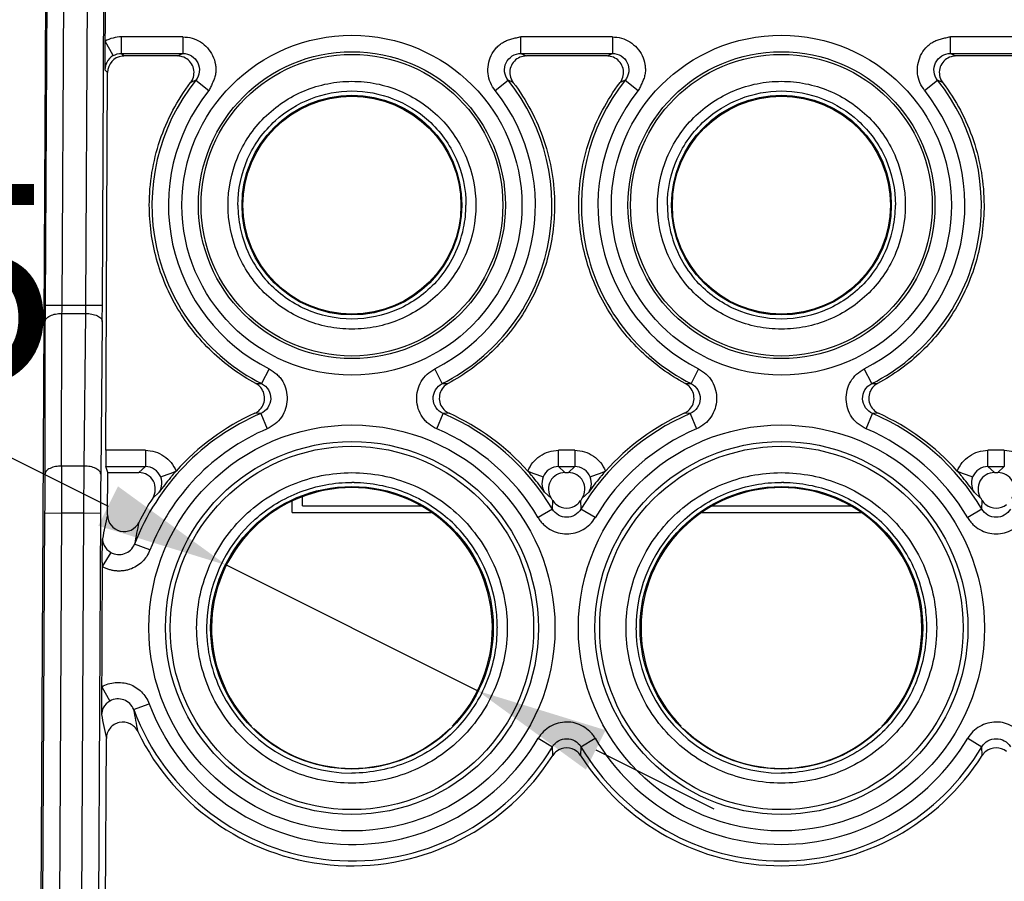
# Model space of a CAD drawing. Units: millimetres. Extents: x 5612 to 6834, y -136 to 912.
# Drawn here: x 5898 to 5928, y 730 to 756 of the extents above; entities that cross this region are included whole.
import ezdxf

# ---------------------------------------------------------------- set-up
doc = ezdxf.new("R2010")
doc.units = ezdxf.units.MM
doc.layers.add('1', color=7, linetype='Continuous')
doc.styles.add('dim', font='ariali.ttf', dxfattribs={"width": 0.707})
doc.dimstyles.new('GB$3', dxfattribs={"dimtxt": 6, "dimasz": 4, "dimexe": 1.25, "dimexo": 0, "dimtad": 1, "dimtoh": 1, "dimdsep": 46, "dimtxsty": 'dim', "dimcen": 5, "dimdle": 3.6, "dimclrd": 3, "dimclre": 3, "dimclrt": 256, "dimazin": 2, "dimtfac": 1, "dimtmove": 0, "dimatfit": 3, "dimfxl": 1, "dimtolj": 1, "dimarcsym": 0})

# ---------------------------------------------------------------- blocks, each defined once
blk = doc.blocks.new('*D82')
at = {"color": 3, "linetype": 'Continuous', "lineweight": -2, "transparency": 16777216}
for p, q in [((5876.998, 744.362), (5895.512, 744.362)), ((5895.512, 744.362), (5900.93, 741.652)), ((5912.11, 736.061), (5904.507, 739.863)), ((5915.687, 734.272), (5919.265, 732.483))]:
    blk.add_line(p, q, dxfattribs=at)
at = {"color": 3, "transparency": 16777216}
for points in [[(5900.632, 741.056), (5901.228, 742.249), (5904.507, 739.863)], [(5915.985, 734.869), (5915.389, 733.676), (5912.11, 736.061)]]:
    blk.add_solid(points, dxfattribs=at)
at = {"layer": 'Defpoints', "color": 0, "transparency": 16777216}
for p in [(5904.507, 739.863), (5912.11, 736.061)]:
    blk.add_point(p, dxfattribs=at)
at = {"transparency": 16777216, "insert": (5885.943, 748.402), "char_height": 6, "attachment_point": 5, "style": 'dim'}
blk.add_mtext('\\A1;3-∅8.5', dxfattribs=at)

msp = doc.modelspace()

# ---------------------------------------------------------------- linework, layer by layer
at = {"layer": '1', "color": 7, "linetype": 'Continuous'}
for p, q in [((5899.128, 775.065), (5898.857, 723.265)), ((5900.937, 775.06), (5900.831, 754.865)), ((5899.081, 758.608), (5899.024, 747.726)), ((5899.581, 758.603), (5899.524, 747.726)), ((5900.255, 747.726), (5900.311, 758.603)), ((5900.754, 747.723), (5900.811, 758.6)), ((5901.335, 755.358), (5901.335, 755.858)), ((5903.191, 755.858), (5901.336, 755.858)), ((5903.191, 755.858), (5903.191, 755.358)), ((5916.191, 755.858), (5913.426, 755.858)), ((5913.426, 755.358), (5913.426, 755.858)), ((5916.191, 755.858), (5916.191, 755.358)), ((5926.426, 755.358), (5926.426, 755.858)), ((5929.191, 755.858), (5926.426, 755.858)), ((5901.086, 755.291), (5900.836, 755.724)), ((5901.086, 755.291), (5901.086, 755.291)), ((5901.335, 755.358), (5903.191, 755.358)), ((5901.335, 755.358), (5901.413, 755.28)), ((5903.028, 755.28), (5901.413, 755.28)), ((5903.031, 755.28), (5903.191, 755.358)), ((5913.426, 755.358), (5916.191, 755.358)), ((5913.426, 755.358), (5913.586, 755.28)), ((5916.028, 755.28), (5913.589, 755.28)), ((5916.031, 755.28), (5916.191, 755.358)), ((5926.426, 755.358), (5926.586, 755.28)), ((5926.426, 755.358), (5929.191, 755.358)), ((5929.028, 755.28), (5926.589, 755.28)), ((5900.831, 754.873), (5900.831, 754.865)), ((5900.914, 754.782), (5900.831, 754.865)), ((5900.855, 743.341), (5900.914, 754.782)), ((5903.582, 754.546), (5903.428, 754.477)), ((5903.582, 754.546), (5903.972, 754.233)), ((5912.645, 754.233), (5913.035, 754.546)), ((5913.189, 754.477), (5913.035, 754.546)), ((5916.582, 754.546), (5916.428, 754.477)), ((5916.582, 754.546), (5916.972, 754.233)), ((5925.645, 754.233), (5926.035, 754.546)), ((5926.189, 754.477), (5926.035, 754.546)), ((5899.524, 747.726), (5899.024, 747.728)), ((5900.255, 747.726), (5899.524, 747.726)), ((5900.754, 747.723), (5900.255, 747.726)), ((5899.021, 742.626), (5899.023, 747.247)), ((5899.521, 742.864), (5899.523, 747.485)), ((5899.523, 747.485), (5900.251, 747.485)), ((5900.205, 742.864), (5900.251, 747.485)), ((5900.751, 747.241), (5900.705, 742.621)), ((5905.802, 745.806), (5905.576, 745.36)), ((5911.041, 745.36), (5910.815, 745.806)), ((5918.802, 745.806), (5918.576, 745.36)), ((5924.041, 745.36), (5923.815, 745.806)), ((5905.403, 745.36), (5905.576, 745.36)), ((5911.041, 745.36), (5911.214, 745.36)), ((5918.403, 745.36), (5918.576, 745.36)), ((5924.041, 745.36), (5924.214, 745.36)), ((5905.546, 744.453), (5905.371, 744.464)), ((5905.546, 744.453), (5905.742, 743.993)), ((5910.875, 743.993), (5911.071, 744.453)), ((5911.246, 744.464), (5911.071, 744.453)), ((5918.546, 744.453), (5918.371, 744.464)), ((5918.546, 744.453), (5918.742, 743.993)), ((5923.875, 743.993), (5924.071, 744.453)), ((5924.246, 744.464), (5924.071, 744.453)), ((5902.056, 743.341), (5900.855, 743.341)), ((5902.056, 743.341), (5902.056, 742.85)), ((5915.056, 743.341), (5914.561, 743.341)), ((5914.561, 742.85), (5914.561, 743.341)), ((5915.056, 743.341), (5915.056, 742.85)), ((5928.056, 743.341), (5927.561, 743.341)), ((5927.561, 742.85), (5927.561, 743.341)), ((5928.056, 743.341), (5928.056, 742.85)), ((5899.521, 742.864), (5899.518, 741.445)), ((5900.205, 742.864), (5899.521, 742.864)), ((5900.196, 741.445), (5900.205, 742.864)), ((5900.857, 742.85), (5902.056, 742.85)), ((5900.916, 742.669), (5900.857, 742.85)), ((5901.861, 742.669), (5902.056, 742.85)), ((5914.561, 742.85), (5915.056, 742.85)), ((5914.561, 742.85), (5914.756, 742.669)), ((5914.861, 742.669), (5915.056, 742.85)), ((5927.561, 742.85), (5928.056, 742.85)), ((5927.561, 742.85), (5927.756, 742.669)), ((5927.861, 742.669), (5928.056, 742.85)), ((5900.91, 741.383), (5900.916, 742.669)), ((5900.916, 742.669), (5901.861, 742.669)), ((5902.52, 742.535), (5902.712, 742.605)), ((5902.712, 742.605), (5902.803, 742.64)), ((5902.803, 742.64), (5902.984, 742.711)), ((5913.633, 742.711), (5913.814, 742.64)), ((5913.814, 742.64), (5913.905, 742.605)), ((5913.905, 742.605), (5914.097, 742.535)), ((5914.756, 742.669), (5914.861, 742.669)), ((5915.52, 742.535), (5915.712, 742.605)), ((5915.712, 742.605), (5915.803, 742.64)), ((5915.803, 742.64), (5915.984, 742.711)), ((5926.633, 742.711), (5926.814, 742.64)), ((5926.814, 742.64), (5926.905, 742.605)), ((5926.905, 742.605), (5927.097, 742.535)), ((5927.756, 742.669), (5927.861, 742.669)), ((5902.478, 742.074), (5902.279, 741.895)), ((5906.809, 741.662), (5906.809, 741.927)), ((5914.338, 741.895), (5914.14, 742.074)), ((5915.478, 742.074), (5915.279, 741.895)), ((5927.338, 741.895), (5927.14, 742.074)), ((5906.5, 741.462), (5906.499, 741.804)), ((5906.809, 741.662), (5910.4, 741.662)), ((5914.378, 741.557), (5913.948, 741.302)), ((5914.378, 741.557), (5914.386, 741.821)), ((5915.231, 741.821), (5915.239, 741.557)), ((5915.669, 741.302), (5915.239, 741.557)), ((5919.217, 741.662), (5923.4, 741.662)), ((5927.378, 741.557), (5926.948, 741.302)), ((5927.378, 741.557), (5927.386, 741.821)), ((5898.913, 721.274), (5899.017, 741.443)), ((5899.017, 741.443), (5899.518, 741.445)), ((5899.518, 741.445), (5899.417, 721.767)), ((5899.518, 741.445), (5900.196, 741.445)), ((5900.122, 727.634), (5900.196, 741.445)), ((5900.196, 741.445), (5900.696, 741.438)), ((5900.696, 741.438), (5900.627, 728.493)), ((5906.5, 741.462), (5910.711, 741.462)), ((5918.906, 741.462), (5923.711, 741.462)), ((5900.753, 739.945), (5900.757, 740.662)), ((5902.194, 740.323), (5901.728, 740.503)), ((5901.007, 740.252), (5900.752, 739.822)), ((5900.753, 739.945), (5900.729, 735.342)), ((5900.733, 736.182), (5900.983, 735.75)), ((5901.701, 735.491), (5902.17, 735.666)), ((5900.846, 728.838), (5900.875, 734.615)), ((5913.948, 734.623), (5914.378, 734.368)), ((5915.239, 734.368), (5915.669, 734.623)), ((5926.948, 734.623), (5927.378, 734.368)), ((5914.386, 734.102), (5914.378, 734.368)), ((5915.239, 734.368), (5915.231, 734.102)), ((5927.387, 734.102), (5927.378, 734.368))]:
    msp.add_line(p, q, dxfattribs=at)
for centre, radius in [((5908.309, 750.762), 5.146), ((5921.309, 750.762), 5.146), ((5908.309, 750.762), 4.646), ((5908.309, 750.763), 4.567), ((5921.309, 750.762), 4.646), ((5921.309, 750.763), 4.567), ((5908.309, 750.762), 3.3), ((5921.309, 750.762), 3.3), ((5908.309, 737.962), 6.146), ((5921.309, 737.962), 6.146), ((5908.309, 737.962), 5.646), ((5921.309, 737.962), 5.646)]:
    msp.add_circle(centre, radius, dxfattribs=at)
for centre, radius, start, end in [((5901.335, 754.858), 1, 89.946, 119.9885), ((5901.413, 754.78), 0.5, 97.418, 179.709), ((5901.414, 754.781), 0.499, 90.019, 97.4589), ((5908.309, 750.762), 6.054, 141.3262, 243.1729), ((5908.309, 750.762), 6.054, 296.8271, 38.6738), ((5921.309, 750.762), 6.054, 141.3262, 243.1729), ((5921.309, 750.762), 6.054, 296.8271, 38.6738), ((5908.309, 750.762), 5.554, 141.3267, 243.1726), ((5908.309, 750.762), 5.554, 296.8268, 38.674), ((5921.309, 750.762), 5.554, 141.3267, 243.1726), ((5921.309, 750.762), 5.554, 296.8268, 38.674), ((5908.318, 750.769), 3.461, 180.1109, 191.5679), ((5908.299, 750.769), 3.461, 348.4435, 359.8891), ((5921.318, 750.769), 3.461, 180.1109, 191.5679), ((5921.299, 750.769), 3.461, 348.4435, 359.8891), ((5908.327, 750.775), 3.471, 191.627, 208.2836), ((5908.29, 750.775), 3.471, 331.6968, 348.3842), ((5921.327, 750.775), 3.471, 191.627, 208.2836), ((5921.29, 750.775), 3.471, 331.6968, 348.3842), ((5908.319, 750.775), 3.465, 208.353, 222.1946), ((5908.298, 750.775), 3.465, 317.8174, 331.6273), ((5921.319, 750.775), 3.465, 208.353, 222.1946), ((5921.298, 750.775), 3.465, 317.8174, 331.6273), ((6003.676, 747.174), 104.653, 179.69766, 179.96011), ((5925.931, 747.447), 26.409, 179.3955, 179.9182), ((5875.515, 747.975), 24.741, 358.8642, 359.4222), ((5795.384, 748.27), 105.372, 359.44057, 359.7026), ((5908.309, 737.962), 7.054, 113.0515, 158.8915), ((5908.304, 737.967), 7.128, 114.3233, 138.2711), ((5908.309, 737.962), 7.054, 30.6344, 66.9485), ((5908.314, 737.968), 7.126, 41.7276, 65.6733), ((5921.309, 737.962), 7.054, 113.0515, 149.3656), ((5921.304, 737.967), 7.128, 114.3233, 138.2711), ((5921.309, 737.962), 7.054, 30.6344, 66.9485), ((5921.314, 737.968), 7.126, 41.7276, 65.6733), ((5908.309, 737.962), 6.554, 113.0515, 158.8889), ((5908.309, 737.962), 6.554, 30.6341, 66.9485), ((5921.309, 737.962), 6.554, 113.0513, 149.3655), ((5921.309, 737.962), 6.554, 30.6341, 66.9485), ((5636.134, 742.811), 262.887, 359.70184, 359.95965), ((6146.49, 740.182), 245.798, 179.43139, 179.70713), ((5908.285, 737.981), 7.105, 140.3377, 144.8228), ((5908.556, 737.753), 7.459, 139.6521, 140.3183), ((5908.082, 738.162), 6.833, 138.258, 139.6974), ((5908.271, 737.933), 7.183, 40.3378, 41.707), ((5908.104, 737.789), 7.403, 39.6791, 40.3505), ((5908.235, 737.906), 7.227, 35.2151, 39.6244), ((5921.285, 737.981), 7.105, 140.3377, 144.8228), ((5921.556, 737.753), 7.459, 139.6521, 140.3183), ((5921.082, 738.162), 6.833, 138.258, 139.6974), ((5921.271, 737.933), 7.183, 40.3378, 41.707), ((5921.104, 737.789), 7.403, 39.6791, 40.3505), ((5921.235, 737.906), 7.227, 35.2151, 39.6244), ((5908.309, 737.962), 4.25, 315.6482, 224.3517), ((5908.309, 737.968), 4.403, 89.1135, 89.9999), ((5921.309, 737.962), 4.25, 315.6482, 224.3517), ((5921.309, 737.968), 4.403, 89.1135, 89.9999), ((5908.315, 737.958), 7.207, 146.8813, 153.6307), ((5908.443, 738.048), 7.04, 32.4241, 33.1292), ((5921.173, 738.049), 7.038, 146.8708, 147.5757), ((5921.443, 738.048), 7.04, 32.4241, 33.1292), ((5915.812, 737.844), 15.316, 166.6414, 169.3997), ((5901.41, 741.381), 0.5, 179.7816, 333.6069), ((5908.311, 737.967), 4.403, 131.695, 180.0549), ((5908.309, 737.97), 4.401, 47.7556, 48.8459), ((5921.311, 737.967), 4.403, 131.695, 180.0549), ((5921.309, 737.97), 4.401, 47.7556, 48.8459), ((5916.788, 737.855), 15.291, 167.5231, 170.0287), ((5908.308, 737.969), 4.402, 24.6067, 47.7552), ((5921.308, 737.969), 4.402, 24.6067, 47.7552), ((5908.288, 737.963), 4.423, 8.2332, 24.5657), ((5921.288, 737.963), 4.423, 8.2332, 24.5657), ((5908.305, 737.969), 4.405, 359.9104, 8.1852), ((5921.305, 737.969), 4.405, 359.9104, 8.1852), ((5908.308, 737.969), 4.401, 180.0872, 206.0775), ((5908.299, 737.97), 4.41, 349.8729, 359.8955), ((5921.308, 737.969), 4.401, 180.0872, 206.0776), ((5921.299, 737.97), 4.41, 349.8729, 359.8955), ((5908.308, 737.97), 4.402, 327.1997, 349.8632), ((5921.308, 737.97), 4.402, 327.1997, 349.8632), ((5908.308, 737.969), 4.401, 206.0791, 270.0034), ((5921.308, 737.969), 4.401, 206.0791, 270.0034), ((5908.309, 737.962), 6.554, 200.5111, 329.3649), ((5908.301, 737.975), 4.41, 316.7537, 327.1895), ((5921.301, 737.975), 4.41, 316.7537, 327.1895), ((5915.871, 738.014), 15.376, 190.0054, 192.7702), ((5916.713, 737.968), 15.215, 189.3703, 191.9035), ((5908.309, 737.962), 7.054, 200.5134, 329.3656), ((5908.309, 737.961), 7.2, 205.7905, 327.5832), ((5908.309, 737.962), 4.25, 225.6589, 314.3412), ((5908.309, 737.968), 4.4, 315.4611, 316.7424), ((5921.309, 737.962), 4.25, 225.6589, 314.3412), ((5921.309, 737.968), 4.4, 315.4611, 316.7424), ((5921.309, 737.962), 6.554, 210.6345, 329.3648), ((5921.309, 737.962), 7.2, 212.4183, 327.5817), ((5921.309, 737.962), 7.054, 210.6344, 329.3656)]:
    msp.add_arc(centre, radius, start, end, dxfattribs=at)
for centre, major_axis, ratio in [((5908.309, 750.767), (0, 3.327), 0.999999), ((5921.309, 750.767), (0, 3.327), 0.999999), ((5908.309, 737.963), (0, 5.5), 1), ((5921.309, 737.963), (0, 5.5), 1), ((5908.309, 737.969), (0, 4.277), 0.999999), ((5921.309, 737.969), (0, 4.277), 0.999999)]:
    msp.add_ellipse(centre, major_axis=major_axis, ratio=ratio, dxfattribs=at)
msp.add_ellipse((5900.86, 743.35), major_axis=(0.003, 0.5), ratio=0.008727, start_param=-4.69489, end_param=-3.167727, dxfattribs=at)
for points, knots in [([(5903.191, 755.858), (5903.285, 755.854), (5903.472, 755.833), (5903.731, 755.717), (5903.944, 755.531), (5904.105, 755.299), (5904.175, 755.073), (5904.194, 754.887), (5904.188, 754.747), (5904.153, 754.611), (5904.097, 754.483), (5904.04, 754.356), (5904.001, 754.27), (5903.972, 754.233)], [0, 0, 0, 0, 0.125185, 0.250082, 0.37512, 0.500008, 0.624882, 0.68751, 0.750076, 0.812462, 0.875058, 0.937512, 1, 1, 1, 1]), ([(5912.645, 754.233), (5912.59, 754.309), (5912.489, 754.468), (5912.418, 754.743), (5912.43, 755.025), (5912.511, 755.296), (5912.643, 755.492), (5912.776, 755.623), (5912.89, 755.705), (5913.018, 755.763), (5913.153, 755.799), (5913.288, 755.834), (5913.379, 755.857), (5913.426, 755.858)], [0, 0, 0, 0, 0.125185, 0.250082, 0.37512, 0.500009, 0.624882, 0.68751, 0.750076, 0.812462, 0.875058, 0.937512, 1, 1, 1, 1]), ([(5916.191, 755.858), (5916.285, 755.854), (5916.472, 755.833), (5916.731, 755.717), (5916.944, 755.531), (5917.105, 755.299), (5917.175, 755.073), (5917.194, 754.887), (5917.188, 754.747), (5917.153, 754.611), (5917.097, 754.483), (5917.04, 754.356), (5917.001, 754.27), (5916.972, 754.233)], [0, 0, 0, 0, 0.125185, 0.250082, 0.37512, 0.500008, 0.624882, 0.68751, 0.750076, 0.812462, 0.875058, 0.937512, 1, 1, 1, 1]), ([(5925.645, 754.233), (5925.59, 754.309), (5925.489, 754.468), (5925.418, 754.743), (5925.43, 755.025), (5925.511, 755.296), (5925.643, 755.492), (5925.776, 755.623), (5925.89, 755.705), (5926.018, 755.763), (5926.153, 755.799), (5926.288, 755.834), (5926.379, 755.857), (5926.426, 755.858)], [0, 0, 0, 0, 0.125185, 0.250082, 0.37512, 0.500009, 0.624882, 0.68751, 0.750076, 0.812462, 0.875058, 0.937512, 1, 1, 1, 1]), ([(5901.086, 755.291), (5901.001, 755.242), (5900.877, 755.112), (5900.834, 754.943), (5900.831, 754.873)], [0, 0, 0, 0, 0.580889, 1, 1, 1, 1]), ([(5903.493, 754.591), (5903.518, 754.655), (5903.544, 754.795), (5903.493, 755.001), (5903.364, 755.17), (5903.239, 755.238), (5903.173, 755.258)], [0, 0, 0, 0, 0.250119, 0.500002, 0.749918, 1, 1, 1, 1]), ([(5903.191, 755.358), (5903.284, 755.358), (5903.471, 755.302), (5903.668, 755.087), (5903.713, 754.799), (5903.639, 754.618), (5903.582, 754.546)], [0, 0, 0, 0, 0.24995, 0.500009, 0.750066, 1, 1, 1, 1]), ([(5913.035, 754.546), (5912.978, 754.618), (5912.905, 754.799), (5912.95, 755.087), (5913.146, 755.302), (5913.333, 755.358), (5913.426, 755.358)], [0, 0, 0, 0, 0.249953, 0.500011, 0.750067, 1, 1, 1, 1]), ([(5913.444, 755.258), (5913.378, 755.238), (5913.253, 755.17), (5913.124, 755.001), (5913.074, 754.795), (5913.099, 754.655), (5913.125, 754.591)], [0, 0, 0, 0, 0.25008, 0.499996, 0.749877, 1, 1, 1, 1]), ([(5916.493, 754.591), (5916.518, 754.655), (5916.544, 754.795), (5916.493, 755.001), (5916.364, 755.17), (5916.239, 755.238), (5916.173, 755.258)], [0, 0, 0, 0, 0.250119, 0.500002, 0.749918, 1, 1, 1, 1]), ([(5916.191, 755.358), (5916.284, 755.358), (5916.471, 755.302), (5916.668, 755.087), (5916.713, 754.799), (5916.639, 754.618), (5916.582, 754.546)], [0, 0, 0, 0, 0.24995, 0.500009, 0.750066, 1, 1, 1, 1]), ([(5926.035, 754.546), (5925.978, 754.618), (5925.905, 754.799), (5925.95, 755.087), (5926.146, 755.302), (5926.333, 755.358), (5926.426, 755.358)], [0, 0, 0, 0, 0.249953, 0.500011, 0.750067, 1, 1, 1, 1]), ([(5926.444, 755.258), (5926.378, 755.238), (5926.253, 755.17), (5926.124, 755.001), (5926.074, 754.795), (5926.099, 754.655), (5926.125, 754.591)], [0, 0, 0, 0, 0.25008, 0.499996, 0.749877, 1, 1, 1, 1]), ([(5902.175, 750.762), (5902.175, 751.424), (5902.392, 752.755), (5903.025, 753.947), (5903.426, 754.473)], [0, 0, 0, 0, 0.499998, 1, 1, 1, 1]), ([(5908.309, 747.012), (5908.063, 747.013), (5907.572, 747.061), (5906.631, 747.346), (5905.587, 748.042), (5904.753, 749.29), (5904.46, 750.763), (5904.753, 752.236), (5905.587, 753.484), (5906.631, 754.18), (5907.572, 754.465), (5908.063, 754.513), (5908.309, 754.514)], [0, 0, 0, 0, 0.062727, 0.125462, 0.250313, 0.375156, 0.499997, 0.624837, 0.749681, 0.874534, 0.937272, 1, 1, 1, 1]), ([(5908.309, 754.514), (5908.554, 754.513), (5909.045, 754.465), (5909.986, 754.18), (5911.03, 753.484), (5911.864, 752.236), (5912.157, 750.763), (5911.864, 749.29), (5911.03, 748.042), (5909.986, 747.346), (5909.045, 747.061), (5908.554, 747.013), (5908.309, 747.012)], [0, 0, 0, 0, 0.062727, 0.125462, 0.250313, 0.375156, 0.499997, 0.624837, 0.749681, 0.874534, 0.937272, 1, 1, 1, 1]), ([(5913.192, 754.472), (5913.592, 753.946), (5914.225, 752.755), (5914.442, 751.424), (5914.442, 750.762)], [0, 0, 0, 0, 0.500001, 1, 1, 1, 1]), ([(5915.175, 750.762), (5915.175, 751.424), (5915.392, 752.755), (5916.025, 753.947), (5916.426, 754.473)], [0, 0, 0, 0, 0.499998, 1, 1, 1, 1]), ([(5921.309, 747.012), (5921.063, 747.013), (5920.572, 747.061), (5919.631, 747.346), (5918.587, 748.042), (5917.753, 749.29), (5917.46, 750.763), (5917.753, 752.236), (5918.587, 753.484), (5919.631, 754.18), (5920.572, 754.465), (5921.063, 754.513), (5921.309, 754.514)], [0, 0, 0, 0, 0.062727, 0.125462, 0.250313, 0.375156, 0.499997, 0.624837, 0.749681, 0.874534, 0.937272, 1, 1, 1, 1]), ([(5921.309, 754.514), (5921.554, 754.513), (5922.045, 754.465), (5922.986, 754.18), (5924.03, 753.484), (5924.864, 752.236), (5925.157, 750.763), (5924.864, 749.29), (5924.03, 748.042), (5922.986, 747.346), (5922.045, 747.061), (5921.554, 747.013), (5921.309, 747.012)], [0, 0, 0, 0, 0.062727, 0.125462, 0.250313, 0.375156, 0.499997, 0.624837, 0.749681, 0.874534, 0.937272, 1, 1, 1, 1]), ([(5926.192, 754.472), (5926.592, 753.946), (5927.225, 752.755), (5927.442, 751.424), (5927.442, 750.762)], [0, 0, 0, 0, 0.500001, 1, 1, 1, 1]), ([(5905.99, 753.324), (5906.303, 753.607), (5907.037, 754.062), (5907.887, 754.219), (5908.309, 754.22)], [0, 0, 0, 0, 0.499999, 1, 1, 1, 1]), ([(5908.309, 754.22), (5908.73, 754.219), (5909.58, 754.062), (5910.315, 753.607), (5910.627, 753.324)], [0, 0, 0, 0, 0.500001, 1, 1, 1, 1]), ([(5918.99, 753.324), (5919.303, 753.607), (5920.037, 754.062), (5920.887, 754.219), (5921.309, 754.22)], [0, 0, 0, 0, 0.499999, 1, 1, 1, 1]), ([(5921.309, 754.22), (5921.73, 754.219), (5922.58, 754.062), (5923.315, 753.607), (5923.627, 753.324)], [0, 0, 0, 0, 0.500001, 1, 1, 1, 1]), ([(5904.857, 750.762), (5904.856, 751.24), (5905.058, 752.205), (5905.637, 753.003), (5905.99, 753.324)], [0, 0, 0, 0, 0.500001, 1, 1, 1, 1]), ([(5910.627, 753.324), (5910.98, 753.003), (5911.559, 752.205), (5911.761, 751.24), (5911.76, 750.762)], [0, 0, 0, 0, 0.499999, 1, 1, 1, 1]), ([(5917.857, 750.762), (5917.856, 751.24), (5918.058, 752.205), (5918.637, 753.003), (5918.99, 753.324)], [0, 0, 0, 0, 0.500001, 1, 1, 1, 1]), ([(5923.627, 753.324), (5923.98, 753.003), (5924.559, 752.205), (5924.761, 751.24), (5924.76, 750.762)], [0, 0, 0, 0, 0.499999, 1, 1, 1, 1]), ([(5905.398, 745.363), (5904.915, 745.623), (5904.015, 746.277), (5902.978, 747.58), (5902.324, 749.111), (5902.175, 750.214), (5902.175, 750.762)], [0, 0, 0, 0, 0.250019, 0.500014, 0.75, 1, 1, 1, 1]), ([(5914.442, 750.762), (5914.442, 750.214), (5914.293, 749.111), (5913.639, 747.58), (5912.602, 746.277), (5911.701, 745.622), (5911.218, 745.363)], [0, 0, 0, 0, 0.25, 0.499986, 0.749981, 1, 1, 1, 1]), ([(5918.398, 745.363), (5917.915, 745.623), (5917.015, 746.277), (5915.978, 747.58), (5915.324, 749.111), (5915.175, 750.214), (5915.175, 750.762)], [0, 0, 0, 0, 0.250019, 0.500014, 0.75, 1, 1, 1, 1]), ([(5927.442, 750.762), (5927.442, 750.214), (5927.293, 749.111), (5926.639, 747.58), (5925.602, 746.277), (5924.701, 745.622), (5924.218, 745.363)], [0, 0, 0, 0, 0.25, 0.499986, 0.749981, 1, 1, 1, 1]), ([(5908.309, 747.316), (5907.832, 747.316), (5906.869, 747.518), (5906.072, 748.096), (5905.752, 748.448)], [0, 0, 0, 0, 0.500079, 1, 1, 1, 1]), ([(5910.865, 748.449), (5910.545, 748.096), (5909.748, 747.518), (5908.785, 747.316), (5908.309, 747.316)], [0, 0, 0, 0, 0.499914, 1, 1, 1, 1]), ([(5921.309, 747.316), (5920.832, 747.316), (5919.869, 747.518), (5919.072, 748.096), (5918.752, 748.448)], [0, 0, 0, 0, 0.500079, 1, 1, 1, 1]), ([(5923.865, 748.449), (5923.545, 748.096), (5922.748, 747.518), (5921.785, 747.316), (5921.309, 747.316)], [0, 0, 0, 0, 0.499914, 1, 1, 1, 1]), ([(5899.023, 747.247), (5899.024, 747.278), (5899.049, 747.33), (5899.108, 747.381), (5899.2, 747.434), (5899.341, 747.474), (5899.462, 747.485), (5899.523, 747.485)], [0, 0, 0, 0, 0.160306, 0.266942, 0.393354, 0.690857, 1, 1, 1, 1]), ([(5900.251, 747.485), (5900.312, 747.484), (5900.433, 747.473), (5900.575, 747.431), (5900.666, 747.377), (5900.725, 747.326), (5900.751, 747.273), (5900.751, 747.241)], [0, 0, 0, 0, 0.308948, 0.606663, 0.733179, 0.839853, 1, 1, 1, 1]), ([(5905.802, 745.806), (5905.884, 745.759), (5906.003, 745.68), (5906.134, 745.543), (5906.242, 745.387), (5906.33, 745.165), (5906.36, 744.88), (5906.312, 744.598), (5906.186, 744.341), (5905.992, 744.129), (5905.827, 744.034), (5905.742, 743.993)], [0, 0, 0, 0, 0.125172, 0.187675, 0.250314, 0.375442, 0.50042, 0.625148, 0.75032, 0.875054, 1, 1, 1, 1]), ([(5910.875, 743.993), (5910.79, 744.035), (5910.666, 744.106), (5910.526, 744.234), (5910.408, 744.382), (5910.306, 744.598), (5910.257, 744.88), (5910.286, 745.165), (5910.395, 745.43), (5910.574, 745.654), (5910.733, 745.76), (5910.815, 745.806)], [0, 0, 0, 0, 0.125172, 0.187675, 0.250314, 0.375442, 0.500419, 0.625148, 0.750319, 0.875054, 1, 1, 1, 1]), ([(5918.802, 745.806), (5918.884, 745.759), (5919.003, 745.68), (5919.134, 745.543), (5919.242, 745.387), (5919.33, 745.165), (5919.36, 744.88), (5919.312, 744.598), (5919.186, 744.341), (5918.992, 744.129), (5918.827, 744.034), (5918.742, 743.993)], [0, 0, 0, 0, 0.125172, 0.187675, 0.250314, 0.375442, 0.50042, 0.625149, 0.750319, 0.875055, 1, 1, 1, 1]), ([(5923.875, 743.993), (5923.79, 744.035), (5923.666, 744.106), (5923.526, 744.234), (5923.408, 744.382), (5923.306, 744.598), (5923.257, 744.88), (5923.286, 745.165), (5923.395, 745.43), (5923.574, 745.654), (5923.733, 745.76), (5923.815, 745.806)], [0, 0, 0, 0, 0.125172, 0.187675, 0.250314, 0.375442, 0.500419, 0.625148, 0.750319, 0.875054, 1, 1, 1, 1]), ([(5905.487, 744.538), (5905.54, 744.583), (5905.628, 744.696), (5905.678, 744.903), (5905.641, 745.113), (5905.561, 745.231), (5905.512, 745.28)], [0, 0, 0, 0, 0.250122, 0.499993, 0.749857, 1, 1, 1, 1]), ([(5905.576, 745.36), (5905.659, 745.318), (5905.802, 745.181), (5905.879, 744.896), (5905.784, 744.617), (5905.632, 744.49), (5905.546, 744.453)], [0, 0, 0, 0, 0.249952, 0.500012, 0.750071, 1, 1, 1, 1]), ([(5911.071, 744.453), (5910.985, 744.49), (5910.834, 744.617), (5910.738, 744.896), (5910.815, 745.181), (5910.958, 745.318), (5911.041, 745.36)], [0, 0, 0, 0, 0.249952, 0.500012, 0.750071, 1, 1, 1, 1]), ([(5911.105, 745.28), (5911.056, 745.231), (5910.976, 745.113), (5910.939, 744.903), (5910.99, 744.696), (5911.077, 744.583), (5911.13, 744.538)], [0, 0, 0, 0, 0.250141, 0.500005, 0.749875, 1, 1, 1, 1]), ([(5918.487, 744.538), (5918.54, 744.583), (5918.628, 744.696), (5918.678, 744.903), (5918.641, 745.113), (5918.561, 745.231), (5918.512, 745.28)], [0, 0, 0, 0, 0.250122, 0.499993, 0.749857, 1, 1, 1, 1]), ([(5918.576, 745.36), (5918.659, 745.318), (5918.802, 745.181), (5918.879, 744.896), (5918.784, 744.617), (5918.632, 744.49), (5918.546, 744.453)], [0, 0, 0, 0, 0.249952, 0.500012, 0.750071, 1, 1, 1, 1]), ([(5924.071, 744.453), (5923.985, 744.49), (5923.834, 744.617), (5923.738, 744.896), (5923.815, 745.181), (5923.958, 745.318), (5924.041, 745.36)], [0, 0, 0, 0, 0.249952, 0.500012, 0.750071, 1, 1, 1, 1]), ([(5924.105, 745.28), (5924.056, 745.231), (5923.976, 745.113), (5923.939, 744.903), (5923.99, 744.696), (5924.077, 744.583), (5924.13, 744.538)], [0, 0, 0, 0, 0.250141, 0.500005, 0.749875, 1, 1, 1, 1]), ([(5902.056, 743.341), (5902.155, 743.34), (5902.354, 743.312), (5902.625, 743.181), (5902.847, 742.977), (5902.946, 742.803), (5902.984, 742.711)], [0, 0, 0, 0, 0.25003, 0.500022, 0.750003, 1, 1, 1, 1]), ([(5913.633, 742.711), (5913.671, 742.803), (5913.77, 742.977), (5913.992, 743.181), (5914.263, 743.312), (5914.463, 743.34), (5914.561, 743.341)], [0, 0, 0, 0, 0.250002, 0.499984, 0.749975, 1, 1, 1, 1]), ([(5915.056, 743.341), (5915.155, 743.34), (5915.354, 743.312), (5915.625, 743.181), (5915.847, 742.977), (5915.946, 742.803), (5915.984, 742.711)], [0, 0, 0, 0, 0.25003, 0.500022, 0.750003, 1, 1, 1, 1]), ([(5926.633, 742.711), (5926.671, 742.803), (5926.77, 742.977), (5926.992, 743.181), (5927.263, 743.312), (5927.463, 743.34), (5927.561, 743.341)], [0, 0, 0, 0, 0.250002, 0.499984, 0.749975, 1, 1, 1, 1]), ([(5928.056, 743.341), (5928.155, 743.34), (5928.354, 743.312), (5928.625, 743.181), (5928.847, 742.977), (5928.946, 742.803), (5928.984, 742.711)], [0, 0, 0, 0, 0.25003, 0.500022, 0.750003, 1, 1, 1, 1]), ([(5899.521, 742.864), (5899.46, 742.864), (5899.339, 742.854), (5899.198, 742.814), (5899.106, 742.761), (5899.047, 742.71), (5899.022, 742.658), (5899.021, 742.626)], [0, 0, 0, 0, 0.309143, 0.606646, 0.733058, 0.839694, 1, 1, 1, 1]), ([(5900.705, 742.621), (5900.704, 742.653), (5900.679, 742.705), (5900.62, 742.757), (5900.528, 742.811), (5900.387, 742.852), (5900.266, 742.864), (5900.205, 742.864)], [0, 0, 0, 0, 0.160147, 0.266821, 0.393337, 0.691052, 1, 1, 1, 1]), ([(5902.52, 742.535), (5902.484, 742.626), (5902.353, 742.788), (5902.154, 742.85), (5902.056, 742.85)], [0, 0, 0, 0, 0.499895, 1, 1, 1, 1]), ([(5914.561, 742.85), (5914.464, 742.85), (5914.264, 742.788), (5914.133, 742.626), (5914.097, 742.535)], [0, 0, 0, 0, 0.50011, 1, 1, 1, 1]), ([(5915.52, 742.535), (5915.484, 742.626), (5915.353, 742.788), (5915.154, 742.85), (5915.056, 742.85)], [0, 0, 0, 0, 0.499895, 1, 1, 1, 1]), ([(5927.561, 742.85), (5927.464, 742.85), (5927.264, 742.788), (5927.133, 742.626), (5927.097, 742.535)], [0, 0, 0, 0, 0.50011, 1, 1, 1, 1]), ([(5902.279, 741.895), (5902.327, 741.97), (5902.38, 742.147), (5902.323, 742.419), (5902.127, 742.616), (5901.949, 742.669), (5901.861, 742.669)], [0, 0, 0, 0, 0.250048, 0.50002, 0.749993, 1, 1, 1, 1]), ([(5902.478, 742.074), (5902.514, 742.128), (5902.572, 742.281), (5902.554, 742.448), (5902.52, 742.535)], [0, 0, 0, 0, 0.410871, 1, 1, 1, 1]), ([(5908.309, 733.264), (5908.001, 733.265), (5907.385, 733.325), (5906.498, 733.594), (5905.68, 734.031), (5904.964, 734.62), (5904.375, 735.337), (5903.938, 736.154), (5903.669, 737.042), (5903.578, 737.964), (5903.669, 738.887), (5903.938, 739.775), (5904.375, 740.592), (5904.963, 741.309), (5905.68, 741.897), (5906.498, 742.335), (5907.385, 742.604), (5908.001, 742.664), (5908.309, 742.665)], [0, 0, 0, 0, 0.062503, 0.12501, 0.187512, 0.250011, 0.312509, 0.375007, 0.437503, 0.499998, 0.562493, 0.624989, 0.687486, 0.749984, 0.812484, 0.874988, 0.937496, 1, 1, 1, 1]), ([(5908.309, 742.665), (5908.616, 742.664), (5909.232, 742.604), (5910.119, 742.335), (5910.937, 741.897), (5911.654, 741.309), (5912.242, 740.592), (5912.679, 739.775), (5912.948, 738.887), (5913.039, 737.964), (5912.948, 737.042), (5912.679, 736.154), (5912.242, 735.337), (5911.654, 734.62), (5910.937, 734.031), (5910.119, 733.594), (5909.232, 733.325), (5908.616, 733.265), (5908.309, 733.264)], [0, 0, 0, 0, 0.062503, 0.12501, 0.187512, 0.250011, 0.312509, 0.375007, 0.437503, 0.499998, 0.562493, 0.624989, 0.687486, 0.749984, 0.812484, 0.874988, 0.937496, 1, 1, 1, 1]), ([(5914.097, 742.535), (5914.063, 742.447), (5914.046, 742.28), (5914.103, 742.127), (5914.14, 742.074)], [0, 0, 0, 0, 0.592855, 1, 1, 1, 1]), ([(5914.756, 742.669), (5914.668, 742.669), (5914.49, 742.616), (5914.294, 742.419), (5914.237, 742.147), (5914.291, 741.97), (5914.338, 741.895)], [0, 0, 0, 0, 0.250069, 0.500044, 0.750011, 1, 1, 1, 1]), ([(5915.279, 741.895), (5915.327, 741.97), (5915.38, 742.147), (5915.323, 742.419), (5915.127, 742.616), (5914.949, 742.669), (5914.861, 742.669)], [0, 0, 0, 0, 0.250049, 0.500021, 0.749994, 1, 1, 1, 1]), ([(5915.478, 742.074), (5915.514, 742.128), (5915.572, 742.281), (5915.554, 742.448), (5915.52, 742.535)], [0, 0, 0, 0, 0.410871, 1, 1, 1, 1]), ([(5921.309, 733.264), (5921.001, 733.265), (5920.385, 733.325), (5919.498, 733.594), (5918.68, 734.031), (5917.964, 734.62), (5917.375, 735.337), (5916.938, 736.154), (5916.669, 737.042), (5916.578, 737.964), (5916.669, 738.887), (5916.938, 739.775), (5917.375, 740.592), (5917.963, 741.309), (5918.68, 741.897), (5919.498, 742.335), (5920.385, 742.604), (5921.001, 742.664), (5921.309, 742.665)], [0, 0, 0, 0, 0.062503, 0.12501, 0.187512, 0.250011, 0.312509, 0.375007, 0.437503, 0.499998, 0.562493, 0.624989, 0.687486, 0.749984, 0.812484, 0.874988, 0.937496, 1, 1, 1, 1]), ([(5921.309, 742.665), (5921.616, 742.664), (5922.232, 742.604), (5923.119, 742.335), (5923.937, 741.897), (5924.654, 741.309), (5925.242, 740.592), (5925.679, 739.775), (5925.948, 738.887), (5926.039, 737.964), (5925.948, 737.042), (5925.679, 736.154), (5925.242, 735.337), (5924.654, 734.62), (5923.937, 734.031), (5923.119, 733.594), (5922.232, 733.325), (5921.616, 733.265), (5921.309, 733.264)], [0, 0, 0, 0, 0.062503, 0.12501, 0.187512, 0.250011, 0.312509, 0.375007, 0.437503, 0.499998, 0.562493, 0.624989, 0.687486, 0.749984, 0.812484, 0.874988, 0.937496, 1, 1, 1, 1]), ([(5927.097, 742.535), (5927.063, 742.447), (5927.046, 742.28), (5927.103, 742.127), (5927.14, 742.074)], [0, 0, 0, 0, 0.592855, 1, 1, 1, 1]), ([(5927.756, 742.669), (5927.668, 742.669), (5927.49, 742.616), (5927.294, 742.419), (5927.237, 742.147), (5927.291, 741.97), (5927.338, 741.895)], [0, 0, 0, 0, 0.250069, 0.500044, 0.750011, 1, 1, 1, 1]), ([(5928.279, 741.895), (5928.327, 741.97), (5928.38, 742.147), (5928.323, 742.419), (5928.127, 742.616), (5927.949, 742.669), (5927.861, 742.669)], [0, 0, 0, 0, 0.250049, 0.500021, 0.749994, 1, 1, 1, 1]), ([(5905.382, 741.255), (5905.778, 741.608), (5906.707, 742.174), (5907.778, 742.37), (5908.309, 742.371)], [0, 0, 0, 0, 0.499999, 1, 1, 1, 1]), ([(5908.377, 742.37), (5908.89, 742.362), (5909.92, 742.164), (5910.819, 741.621), (5911.205, 741.283)], [0, 0, 0, 0, 0.500051, 1, 1, 1, 1]), ([(5918.382, 741.255), (5918.778, 741.608), (5919.707, 742.174), (5920.778, 742.37), (5921.309, 742.371)], [0, 0, 0, 0, 0.499999, 1, 1, 1, 1]), ([(5921.377, 742.37), (5921.89, 742.362), (5922.92, 742.164), (5923.819, 741.621), (5924.205, 741.283)], [0, 0, 0, 0, 0.500051, 1, 1, 1, 1]), ([(5915.239, 741.557), (5915.195, 741.484), (5915.067, 741.358), (5914.809, 741.295), (5914.55, 741.358), (5914.422, 741.484), (5914.378, 741.557)], [0, 0, 0, 0, 0.249909, 0.500011, 0.750106, 1, 1, 1, 1]), ([(5914.499, 741.697), (5914.585, 741.63), (5914.809, 741.55), (5915.032, 741.63), (5915.118, 741.697)], [0, 0, 0, 0, 0.5, 1, 1, 1, 1]), ([(5928.239, 741.557), (5928.195, 741.484), (5928.067, 741.358), (5927.809, 741.295), (5927.55, 741.358), (5927.422, 741.484), (5927.378, 741.557)], [0, 0, 0, 0, 0.249909, 0.500011, 0.750106, 1, 1, 1, 1]), ([(5927.499, 741.697), (5927.585, 741.63), (5927.809, 741.55), (5928.032, 741.63), (5928.118, 741.697)], [0, 0, 0, 0, 0.5, 1, 1, 1, 1]), ([(5913.948, 741.302), (5913.967, 741.263), (5914.016, 741.191), (5914.135, 741.066), (5914.308, 740.933), (5914.549, 740.833), (5914.809, 740.8), (5915.067, 740.837), (5915.388, 740.964), (5915.583, 741.155), (5915.669, 741.302)], [0, 0, 0, 0, 0.062634, 0.125772, 0.250977, 0.376279, 0.501423, 0.626626, 0.751766, 1, 1, 1, 1]), ([(5926.948, 741.302), (5926.967, 741.263), (5927.016, 741.191), (5927.135, 741.066), (5927.308, 740.933), (5927.549, 740.833), (5927.809, 740.8), (5928.067, 740.837), (5928.388, 740.964), (5928.583, 741.155), (5928.669, 741.302)], [0, 0, 0, 0, 0.062634, 0.125772, 0.250977, 0.376279, 0.501423, 0.626626, 0.751766, 1, 1, 1, 1]), ([(5900.757, 740.662), (5900.757, 740.593), (5900.8, 740.426), (5900.924, 740.301), (5901.007, 740.252)], [0, 0, 0, 0, 0.41829, 1, 1, 1, 1]), ([(5901.007, 740.252), (5901.069, 740.215), (5901.211, 740.169), (5901.429, 740.199), (5901.618, 740.311), (5901.701, 740.435), (5901.728, 740.503)], [0, 0, 0, 0, 0.253738, 0.499767, 0.74601, 1, 1, 1, 1]), ([(5902.194, 740.323), (5902.17, 740.255), (5902.102, 740.126), (5901.916, 739.904), (5901.693, 739.766), (5901.486, 739.707), (5901.378, 739.691), (5901.27, 739.685), (5901.161, 739.687), (5901.054, 739.702), (5900.949, 739.733), (5900.848, 739.769), (5900.78, 739.799), (5900.752, 739.822)], [0, 0, 0, 0, 0.125102, 0.250449, 0.499275, 0.561766, 0.624275, 0.687047, 0.749834, 0.812146, 0.874476, 0.937563, 1, 1, 1, 1]), ([(5900.733, 736.182), (5900.795, 736.221), (5900.929, 736.278), (5901.144, 736.318), (5901.362, 736.313), (5901.575, 736.265), (5901.772, 736.171), (5901.941, 736.032), (5902.076, 735.863), (5902.15, 735.735), (5902.17, 735.666)], [0, 0, 0, 0, 0.124982, 0.250188, 0.375155, 0.50013, 0.625083, 0.75002, 0.875076, 1, 1, 1, 1]), ([(5900.983, 735.75), (5900.9, 735.702), (5900.775, 735.579), (5900.73, 735.412), (5900.729, 735.342)], [0, 0, 0, 0, 0.576859, 1, 1, 1, 1]), ([(5901.702, 735.49), (5901.676, 735.559), (5901.594, 735.683), (5901.406, 735.798), (5901.189, 735.83), (5901.046, 735.786), (5900.983, 735.75)], [0, 0, 0, 0, 0.254024, 0.500262, 0.746278, 1, 1, 1, 1]), ([(5901.826, 734.829), (5901.802, 734.879), (5901.736, 734.972), (5901.553, 735.103), (5901.257, 735.139), (5901.004, 734.979), (5900.895, 734.783), (5900.876, 734.671), (5900.875, 734.615)], [0, 0, 0, 0, 0.125872, 0.251812, 0.500011, 0.748199, 0.874133, 1, 1, 1, 1]), ([(5915.669, 734.623), (5915.65, 734.661), (5915.601, 734.733), (5915.482, 734.858), (5915.309, 734.992), (5915.068, 735.092), (5914.808, 735.125), (5914.55, 735.087), (5914.229, 734.961), (5914.034, 734.77), (5913.948, 734.623)], [0, 0, 0, 0, 0.062634, 0.125772, 0.250977, 0.376279, 0.501423, 0.626626, 0.751766, 1, 1, 1, 1]), ([(5928.669, 734.623), (5928.65, 734.661), (5928.601, 734.733), (5928.482, 734.858), (5928.309, 734.992), (5928.068, 735.092), (5927.808, 735.125), (5927.55, 735.087), (5927.229, 734.961), (5927.034, 734.77), (5926.948, 734.623)], [0, 0, 0, 0, 0.062634, 0.125772, 0.250977, 0.37628, 0.501423, 0.626626, 0.751766, 1, 1, 1, 1]), ([(5911.446, 734.882), (5911.04, 734.47), (5910.055, 733.801), (5908.887, 733.568), (5908.309, 733.568)], [0, 0, 0, 0, 0.499924, 1, 1, 1, 1]), ([(5924.446, 734.882), (5924.04, 734.47), (5923.055, 733.801), (5921.887, 733.568), (5921.309, 733.568)], [0, 0, 0, 0, 0.499924, 1, 1, 1, 1]), ([(5914.378, 734.368), (5914.422, 734.441), (5914.55, 734.567), (5914.809, 734.63), (5915.067, 734.567), (5915.195, 734.441), (5915.239, 734.368)], [0, 0, 0, 0, 0.249909, 0.500011, 0.750106, 1, 1, 1, 1]), ([(5927.378, 734.368), (5927.422, 734.441), (5927.55, 734.567), (5927.809, 734.63), (5928.067, 734.567), (5928.195, 734.441), (5928.239, 734.368)], [0, 0, 0, 0, 0.249909, 0.500011, 0.750106, 1, 1, 1, 1]), ([(5915.118, 734.226), (5915.032, 734.293), (5914.809, 734.372), (5914.585, 734.293), (5914.499, 734.226)], [0, 0, 0, 0, 0.5, 1, 1, 1, 1]), ([(5928.118, 734.225), (5928.032, 734.293), (5927.809, 734.372), (5927.585, 734.293), (5927.499, 734.226)], [0, 0, 0, 0, 0.5, 1, 1, 1, 1])]:
    msp.add_open_spline(points, degree=3, knots=knots, dxfattribs=at)
for points in [[(5901.086, 755.291), (5901.16, 755.334), (5901.249, 755.358), (5901.335, 755.358)], [(5903.173, 755.258), (5903.126, 755.272), (5903.077, 755.28), (5903.028, 755.28)], [(5913.589, 755.28), (5913.54, 755.28), (5913.491, 755.272), (5913.444, 755.258)], [(5916.173, 755.258), (5916.126, 755.272), (5916.077, 755.28), (5916.028, 755.28)], [(5926.589, 755.28), (5926.54, 755.28), (5926.491, 755.272), (5926.444, 755.258)], [(5903.426, 754.473), (5903.453, 754.509), (5903.476, 754.549), (5903.493, 754.591)], [(5913.125, 754.591), (5913.141, 754.548), (5913.164, 754.508), (5913.192, 754.472)], [(5916.426, 754.473), (5916.453, 754.509), (5916.476, 754.549), (5916.493, 754.591)], [(5926.125, 754.591), (5926.141, 754.548), (5926.164, 754.508), (5926.192, 754.472)], [(5905.512, 745.28), (5905.478, 745.312), (5905.44, 745.341), (5905.398, 745.363)], [(5911.218, 745.363), (5911.177, 745.341), (5911.139, 745.312), (5911.105, 745.28)], [(5918.512, 745.28), (5918.478, 745.312), (5918.44, 745.341), (5918.398, 745.363)], [(5924.218, 745.363), (5924.177, 745.341), (5924.139, 745.312), (5924.105, 745.28)], [(5905.368, 744.462), (5905.411, 744.481), (5905.451, 744.508), (5905.487, 744.538)], [(5911.13, 744.538), (5911.166, 744.507), (5911.207, 744.481), (5911.25, 744.462)], [(5918.368, 744.462), (5918.411, 744.481), (5918.451, 744.508), (5918.487, 744.538)], [(5924.13, 744.538), (5924.166, 744.507), (5924.207, 744.481), (5924.25, 744.462)], [(5914.385, 741.823), (5914.416, 741.775), (5914.455, 741.732), (5914.499, 741.697)], [(5915.118, 741.697), (5915.162, 741.732), (5915.201, 741.775), (5915.232, 741.823)], [(5927.385, 741.823), (5927.416, 741.775), (5927.455, 741.732), (5927.499, 741.697)], [(5914.499, 734.226), (5914.455, 734.191), (5914.417, 734.149), (5914.387, 734.102)], [(5915.23, 734.102), (5915.2, 734.149), (5915.162, 734.191), (5915.118, 734.226)], [(5927.499, 734.226), (5927.455, 734.191), (5927.417, 734.149), (5927.387, 734.102)]]:
    msp.add_open_spline(points, degree=3, dxfattribs=at)

# ---------------------------------------------------------------- dimensions: what is measured, and where the dimension line sits
at = {"color": 3}
dim = msp.add_diameter_dim_2p(p1=(5912.11, 736.061), p2=(5904.507, 739.863), text='3-<>', dimstyle='GB$3', dxfattribs=at)
dim.commit()
dim.dimension.update_dxf_attribs({"geometry": '*D82', "text_midpoint": (5885.943, 744.362), "dimtype": 163})

doc.saveas('drawing.dxf')
